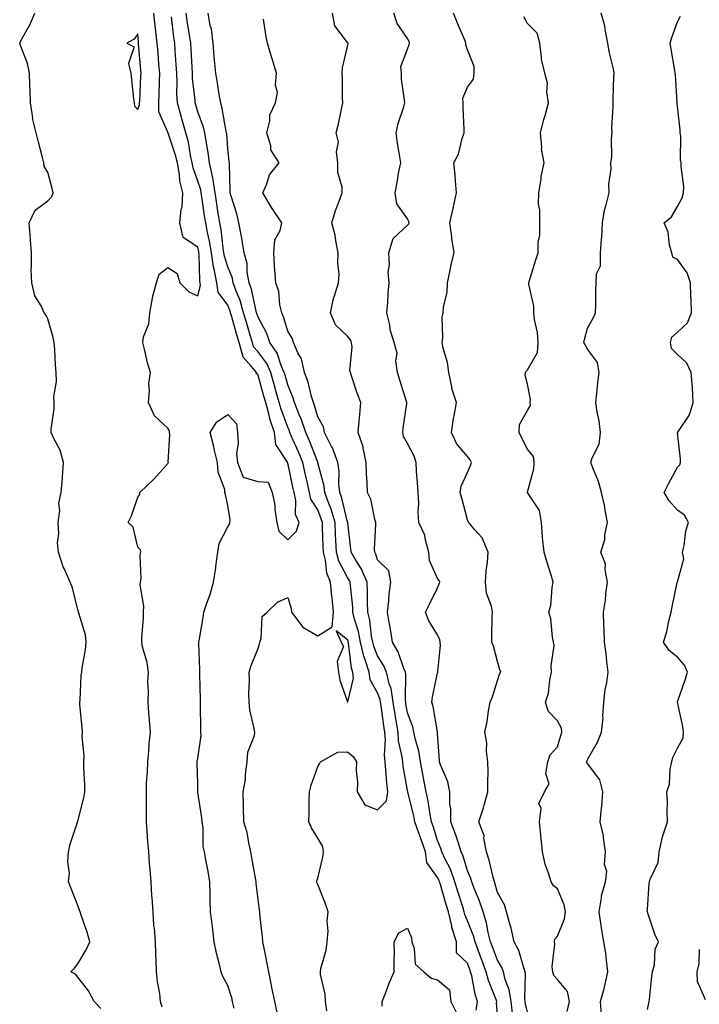
# Model space of a CAD drawing. Units: inches. Extents: x 944723 to 947363, y 7311098 to 7313738.
# Drawn here: x 944969 to 945195, y 7311821 to 7312150 of the extents above; entities that cross this region are included whole.
import ezdxf

# ---------------------------------------------------------------- set-up
doc = ezdxf.new("R2010")
doc.units = ezdxf.units.IN
doc.header["$MEASUREMENT"] = 0
doc.layers.add('Contour_94477311', color=7, linetype='Continuous', true_color=0xae5959)

msp = doc.modelspace()

# ---------------------------------------------------------------- linework, layer by layer
at = {"layer": 'Contour_94477311'}
for points in [[(944995.73, 7311819.6, 3253), (944993.47, 7311821.92, 3253), (944991.6, 7311825.47, 3253), (944988.05, 7311830.04, 3253), (944987.26, 7311831.13, 3253), (944985.75, 7311831.92, 3253), (944986.92, 7311833.05, 3253), (944988.05, 7311834.59, 3253), (944990.8, 7311839.17, 3253), (944992.08, 7311841.92, 3253), (944991.19, 7311845.06, 3253), (944989.17, 7311850.8, 3253), (944988.82, 7311851.92, 3253), (944988.62, 7311852.49, 3253), (944988.05, 7311853.99, 3253), (944985.81, 7311859.68, 3253), (944984.94, 7311861.92, 3253), (944985.25, 7311864.72, 3253), (944984.68, 7311868.55, 3253), (944984.92, 7311871.92, 3253), (944985.43, 7311874.53, 3253), (944987.94, 7311881.82, 3253), (944987.97, 7311881.92, 3253), (944987.98, 7311881.99, 3253), (944988.05, 7311882.2, 3253), (944990.04, 7311889.93, 3253), (944990.33, 7311891.92, 3253), (944990.34, 7311894.22, 3253), (944990.02, 7311899.95, 3253), (944990.04, 7311901.92, 3253), (944990.11, 7311903.98, 3253), (944989.53, 7311910.44, 3253), (944989.59, 7311911.92, 3253), (944989.51, 7311913.38, 3253), (944988.73, 7311921.23, 3253), (944988.69, 7311921.92, 3253), (944988.77, 7311922.64, 3253), (944989.2, 7311930.77, 3253), (944989.33, 7311931.92, 3253), (944989.47, 7311933.33, 3253), (944990.63, 7311939.34, 3253), (944990.83, 7311941.92, 3253), (944990.54, 7311944.41, 3253), (944988.33, 7311951.64, 3253), (944988.28, 7311951.92, 3253), (944988.23, 7311952.1, 3253), (944988.05, 7311952.69, 3253), (944986.22, 7311960.09, 3253), (944985.49, 7311961.92, 3253), (944983.47, 7311966.5, 3253), (944983.18, 7311967.05, 3253), (944981.59, 7311971.92, 3253), (944981.27, 7311975.14, 3253), (944981.74, 7311978.23, 3253), (944981.52, 7311981.92, 3253), (944981.98, 7311985.85, 3253), (944981.69, 7311988.28, 3253), (944982.44, 7311991.92, 3253), (944982.87, 7311996.74, 3253), (944982.91, 7311997.06, 3253), (944983.3, 7312001.92, 3253), (944982.17, 7312006.05, 3253), (944980.03, 7312009.94, 3253), (944979.19, 7312011.92, 3253), (944979.19, 7312013.06, 3253), (944980.12, 7312019.84, 3253), (944980.14, 7312021.92, 3253), (944979.99, 7312023.86, 3253), (944980.97, 7312029, 3253), (944980.84, 7312031.92, 3253), (944980.61, 7312034.48, 3253), (944980.35, 7312039.62, 3253), (944980.16, 7312041.92, 3253), (944979.77, 7312043.64, 3253), (944978.05, 7312049.83, 3253), (944977.35, 7312051.22, 3253), (944976.8, 7312051.92, 3253), (944975.76, 7312054.21, 3253), (944973.69, 7312057.56, 3253), (944972.64, 7312061.92, 3253), (944972.52, 7312066.39, 3253), (944972.63, 7312067.34, 3253), (944972.54, 7312071.92, 3253), (944972.28, 7312076.15, 3253), (944972.09, 7312077.88, 3253), (944971.82, 7312081.92, 3253), (944973.83, 7312086.14, 3253), (944978.05, 7312089.25, 3253), (944979.31, 7312090.66, 3253), (944979.8, 7312091.92, 3253), (944979.48, 7312093.35, 3253), (944978.05, 7312098.85, 3253), (944976.84, 7312100.71, 3253), (944976.72, 7312101.92, 3253), (944976.26, 7312103.71, 3253), (944974.95, 7312108.82, 3253), (944974.15, 7312111.92, 3253), (944972.96, 7312116.83, 3253), (944972.97, 7312117, 3253), (944972.24, 7312121.92, 3253), (944972.14, 7312126.02, 3253), (944972, 7312127.97, 3253), (944971.9, 7312131.92, 3253), (944971.25, 7312135.13, 3253), (944968.87, 7312141.1, 3253), (944968.65, 7312141.92, 3253), (944969.27, 7312143.15, 3253), (944971.99, 7312147.99, 3253), (944973.68, 7312151.92, 3253)], [(945016.17, 7311820.04, 3252), (945015.67, 7311821.92, 3252), (945015.34, 7311824.63, 3252), (945014.64, 7311828.52, 3252), (945014.27, 7311831.92, 3252), (945014.18, 7311835.78, 3252), (945014.03, 7311837.9, 3252), (945013.95, 7311841.92, 3252), (945013.58, 7311846.39, 3252), (945013.44, 7311847.31, 3252), (945013.12, 7311851.92, 3252), (945012.8, 7311856.67, 3252), (945012.77, 7311857.2, 3252), (945012.45, 7311861.92, 3252), (945012.14, 7311866.01, 3252), (945011.99, 7311867.98, 3252), (945011.69, 7311871.92, 3252), (945011.4, 7311875.27, 3252), (945011.21, 7311878.76, 3252), (945010.96, 7311881.92, 3252), (945010.95, 7311884.82, 3252), (945010.95, 7311889.01, 3252), (945010.94, 7311891.92, 3252), (945011, 7311894.87, 3252), (945011.31, 7311898.66, 3252), (945011.36, 7311901.92, 3252), (945011.69, 7311905.56, 3252), (945011.89, 7311908.08, 3252), (945012.25, 7311911.92, 3252), (945011.97, 7311915.83, 3252), (945011.75, 7311918.22, 3252), (945011.47, 7311921.92, 3252), (945011.64, 7311925.51, 3252), (945011.36, 7311928.61, 3252), (945011.58, 7311931.92, 3252), (945011.21, 7311935.08, 3252), (945009.64, 7311940.33, 3252), (945009.38, 7311941.92, 3252), (945009.42, 7311943.28, 3252), (945009.94, 7311950.03, 3252), (945009.97, 7311951.92, 3252), (945010.11, 7311953.98, 3252), (945008.87, 7311961.1, 3252), (945008.96, 7311961.92, 3252), (945009.15, 7311963.02, 3252), (945008.85, 7311971.11, 3252), (945009.1, 7311971.92, 3252), (945008.9, 7311972.76, 3252), (945008.05, 7311973.62, 3252), (945006.51, 7311980.37, 3252), (945004.85, 7311981.92, 3252), (945005.9, 7311984.06, 3252), (945008.05, 7311990.32, 3252), (945008.73, 7311991.24, 3252), (945008.75, 7311991.92, 3252), (945013.53, 7311996.44, 3252), (945018.05, 7312001.62, 3252), (945018.17, 7312001.81, 3252), (945018.23, 7312001.92, 3252), (945018.19, 7312002.06, 3252), (945018.7, 7312011.27, 3252), (945018.6, 7312011.92, 3252), (945018.6, 7312012.47, 3252), (945018.05, 7312013.41, 3252), (945013.62, 7312017.48, 3252), (945011.56, 7312021.92, 3252), (945011.96, 7312025.82, 3252), (945011.7, 7312028.27, 3252), (945012.28, 7312031.92, 3252), (945011.32, 7312035.19, 3252), (945010.27, 7312039.7, 3252), (945009.68, 7312041.92, 3252), (945009.99, 7312043.87, 3252), (945011.72, 7312048.25, 3252), (945012.07, 7312051.92, 3252), (945012.92, 7312056.79, 3252), (945012.92, 7312057.05, 3252), (945014.25, 7312061.92, 3252), (945015.21, 7312064.76, 3252), (945018.05, 7312067.04, 3252), (945021.14, 7312065.01, 3252), (945022.08, 7312061.92, 3252), (945025.03, 7312058.9, 3252), (945028.05, 7312057.52, 3252), (945028.97, 7312061, 3252), (945028.83, 7312061.92, 3252), (945028.7, 7312062.57, 3252), (945028.53, 7312071.44, 3252), (945028.46, 7312071.92, 3252), (945028.4, 7312072.27, 3252), (945028.05, 7312073.77, 3252), (945023.19, 7312077.05, 3252), (945022.09, 7312081.92, 3252), (945022.56, 7312086.43, 3252), (945022.84, 7312087.12, 3252), (945023.09, 7312091.92, 3252), (945022.1, 7312095.97, 3252), (945021.97, 7312098, 3252), (945021.25, 7312101.92, 3252), (945020.66, 7312104.53, 3252), (945018.16, 7312111.81, 3252), (945018.13, 7312111.92, 3252), (945018.11, 7312111.98, 3252), (945018.05, 7312112.19, 3252), (945015.11, 7312118.98, 3252), (945015.06, 7312121.92, 3252), (945015.16, 7312124.81, 3252), (945015.26, 7312129.13, 3252), (945015.36, 7312131.92, 3252), (945015.11, 7312134.86, 3252), (945014.8, 7312138.67, 3252), (945014.52, 7312141.92, 3252), (945014.09, 7312145.88, 3252), (945013.83, 7312147.71, 3252), (945013.42, 7312151.92, 3252)], [(945040.21, 7311819.76, 3251), (945039.64, 7311821.92, 3251), (945039.37, 7311823.23, 3251), (945038.05, 7311827.31, 3251), (945036.43, 7311830.3, 3251), (945035.85, 7311831.92, 3251), (945035.22, 7311834.75, 3251), (945034.27, 7311838.14, 3251), (945033.55, 7311841.92, 3251), (945032.99, 7311846.86, 3251), (945032.96, 7311847.01, 3251), (945032.35, 7311851.92, 3251), (945032.18, 7311856.05, 3251), (945032.19, 7311857.77, 3251), (945032.04, 7311861.92, 3251), (945031.51, 7311865.38, 3251), (945030.75, 7311869.23, 3251), (945030.3, 7311871.92, 3251), (945029.84, 7311873.71, 3251), (945029.88, 7311880.09, 3251), (945029.56, 7311881.92, 3251), (945029.45, 7311883.32, 3251), (945028.11, 7311891.86, 3251), (945028.1, 7311891.92, 3251), (945028.11, 7311891.98, 3251), (945028.05, 7311894.46, 3251), (945027.82, 7311901.69, 3251), (945027.8, 7311901.92, 3251), (945027.84, 7311902.13, 3251), (945028.05, 7311903.14, 3251), (945029.15, 7311910.82, 3251), (945029.1, 7311911.92, 3251), (945029.09, 7311912.97, 3251), (945028.98, 7311920.99, 3251), (945028.98, 7311921.92, 3251), (945028.94, 7311922.81, 3251), (945028.78, 7311931.19, 3251), (945028.75, 7311931.92, 3251), (945028.78, 7311932.65, 3251), (945028.43, 7311941.54, 3251), (945028.45, 7311941.92, 3251), (945028.51, 7311942.38, 3251), (945029.83, 7311950.15, 3251), (945030.05, 7311951.92, 3251), (945031.04, 7311954.91, 3251), (945032.15, 7311957.81, 3251), (945033.31, 7311961.92, 3251), (945034.02, 7311965.95, 3251), (945034.16, 7311968.03, 3251), (945034.73, 7311971.92, 3251), (945035.15, 7311974.83, 3251), (945038.05, 7311980.47, 3251), (945038.68, 7311981.28, 3251), (945038.79, 7311981.92, 3251), (945038.91, 7311982.77, 3251), (945038.05, 7311987.56, 3251), (945037.32, 7311991.19, 3251), (945037.13, 7311991.92, 3251), (945037.05, 7311992.92, 3251), (945034.8, 7311998.66, 3251), (945034.67, 7312001.92, 3251), (945033.56, 7312006.41, 3251), (945033.37, 7312007.24, 3251), (945032.14, 7312011.92, 3251), (945034.44, 7312015.53, 3251), (945038.05, 7312017.92, 3251), (945040.95, 7312014.82, 3251), (945041.29, 7312011.92, 3251), (945041.53, 7312008.44, 3251), (945040.95, 7312004.82, 3251), (945041.26, 7312001.92, 3251), (945043.19, 7311997.06, 3251), (945048.05, 7311995.59, 3251), (945051.51, 7311995.38, 3251), (945052.89, 7311991.92, 3251), (945053.75, 7311987.62, 3251), (945053.79, 7311986.17, 3251), (945054.44, 7311981.92, 3251), (945055.14, 7311979.01, 3251), (945058.05, 7311976.05, 3251), (945060.98, 7311978.99, 3251), (945061.84, 7311981.92, 3251), (945060.69, 7311984.56, 3251), (945060.77, 7311989.2, 3251), (945060.16, 7311991.92, 3251), (945059.77, 7311993.64, 3251), (945058.05, 7312001.84, 3251), (945057.96, 7312001.83, 3251), (945058, 7312001.92, 3251), (945057.98, 7312001.99, 3251), (945054.07, 7312007.94, 3251), (945053.61, 7312011.92, 3251), (945052.25, 7312016.12, 3251), (945051.77, 7312018.2, 3251), (945050.73, 7312021.92, 3251), (945050.14, 7312024.01, 3251), (945048.05, 7312031.34, 3251), (945047.65, 7312031.52, 3251), (945047.6, 7312031.92, 3251), (945045.98, 7312033.99, 3251), (945043.23, 7312037.1, 3251), (945041.86, 7312041.92, 3251), (945041, 7312044.87, 3251), (945039.39, 7312050.58, 3251), (945039.01, 7312051.92, 3251), (945038.79, 7312052.66, 3251), (945038.05, 7312054.44, 3251), (945034.9, 7312058.76, 3251), (945034.4, 7312061.92, 3251), (945033.53, 7312066.44, 3251), (945033.3, 7312067.17, 3251), (945032.62, 7312071.92, 3251), (945031.98, 7312075.84, 3251), (945031.3, 7312078.67, 3251), (945030.7, 7312081.92, 3251), (945030.34, 7312084.21, 3251), (945029.4, 7312090.57, 3251), (945029.19, 7312091.92, 3251), (945029.04, 7312092.91, 3251), (945028.05, 7312095.84, 3251), (945026.46, 7312100.33, 3251), (945026.17, 7312101.92, 3251), (945025.62, 7312104.35, 3251), (945024.93, 7312108.8, 3251), (945024.08, 7312111.92, 3251), (945022.75, 7312116.62, 3251), (945022.5, 7312117.47, 3251), (945021.24, 7312121.92, 3251), (945021.09, 7312124.96, 3251), (945021.17, 7312128.81, 3251), (945021.03, 7312131.92, 3251), (945020.86, 7312134.73, 3251), (945020.53, 7312139.44, 3251), (945020.38, 7312141.92, 3251), (945020.08, 7312143.95, 3251), (945019.24, 7312150.73, 3251)], [(945054.49, 7311818.35, 3250), (945053.74, 7311821.92, 3250), (945052.79, 7311826.66, 3250), (945052.68, 7311827.29, 3250), (945051.79, 7311831.92, 3250), (945050.22, 7311839.76, 3250), (945049.78, 7311841.92, 3250), (945049.6, 7311843.47, 3250), (945048.79, 7311851.18, 3250), (945048.71, 7311851.92, 3250), (945048.64, 7311852.51, 3250), (945048.05, 7311857.07, 3250), (945047.53, 7311861.41, 3250), (945047.49, 7311861.92, 3250), (945047.4, 7311862.57, 3250), (945046.05, 7311869.92, 3250), (945045.79, 7311871.92, 3250), (945045.04, 7311874.92, 3250), (945044.51, 7311878.38, 3250), (945043.38, 7311881.92, 3250), (945043.28, 7311886.69, 3250), (945043.28, 7311887.15, 3250), (945043.18, 7311891.92, 3250), (945043.94, 7311896.03, 3250), (945044, 7311897.86, 3250), (945044.57, 7311901.92, 3250), (945044.73, 7311905.24, 3250), (945046.94, 7311910.81, 3250), (945047.04, 7311911.92, 3250), (945046.9, 7311913.08, 3250), (945045.43, 7311919.3, 3250), (945045.17, 7311921.92, 3250), (945045.12, 7311924.85, 3250), (945045.29, 7311929.16, 3250), (945045.23, 7311931.92, 3250), (945045.84, 7311934.12, 3250), (945048.05, 7311939.57, 3250), (945048.69, 7311941.27, 3250), (945048.8, 7311941.92, 3250), (945049.24, 7311943.11, 3250), (945049.51, 7311950.46, 3250), (945051.18, 7311951.92, 3250), (945054.7, 7311955.27, 3250), (945058.05, 7311956.83, 3250), (945059.25, 7311953.12, 3250), (945059.35, 7311951.92, 3250), (945063.11, 7311946.98, 3250), (945068.05, 7311944.03, 3250), (945072.94, 7311947.03, 3250), (945073.32, 7311951.92, 3250), (945072.84, 7311956.71, 3250), (945072.81, 7311957.16, 3250), (945072.37, 7311961.92, 3250), (945071.11, 7311964.98, 3250), (945070.63, 7311969.34, 3250), (945069.94, 7311971.92, 3250), (945069.87, 7311973.74, 3250), (945069.7, 7311980.27, 3250), (945069.63, 7311981.92, 3250), (945069.26, 7311983.14, 3250), (945068.05, 7311986.07, 3250), (945065.82, 7311989.69, 3250), (945065.33, 7311991.92, 3250), (945064.52, 7311995.44, 3250), (945063.97, 7311997.83, 3250), (945063.07, 7312001.92, 3250), (945061.61, 7312005.48, 3250), (945059.34, 7312010.63, 3250), (945058.79, 7312011.92, 3250), (945058.61, 7312012.48, 3250), (945058.05, 7312013.72, 3250), (945055.82, 7312019.69, 3250), (945055.2, 7312021.92, 3250), (945054.09, 7312025.87, 3250), (945053.65, 7312027.52, 3250), (945052.41, 7312031.92, 3250), (945051.06, 7312034.93, 3250), (945048.05, 7312038.95, 3250), (945046.65, 7312040.52, 3250), (945046.26, 7312041.92, 3250), (945045.52, 7312044.44, 3250), (945044.4, 7312048.27, 3250), (945043.35, 7312051.92, 3250), (945042.15, 7312056.03, 3250), (945040.87, 7312059.1, 3250), (945039.88, 7312061.92, 3250), (945039.6, 7312063.47, 3250), (945038.05, 7312067.24, 3250), (945036.95, 7312070.81, 3250), (945036.78, 7312071.92, 3250), (945036.54, 7312073.44, 3250), (945035.8, 7312079.68, 3250), (945035.38, 7312081.92, 3250), (945034.9, 7312085.08, 3250), (945034.38, 7312088.25, 3250), (945033.81, 7312091.92, 3250), (945033.05, 7312096.92, 3250), (945033.04, 7312096.93, 3250), (945031.99, 7312101.92, 3250), (945031.56, 7312105.43, 3250), (945030.83, 7312109.14, 3250), (945030.44, 7312111.92, 3250), (945029.96, 7312113.84, 3250), (945028.05, 7312118.96, 3250), (945027.41, 7312121.27, 3250), (945027.22, 7312121.92, 3250), (945027.17, 7312122.79, 3250), (945026.33, 7312130.2, 3250), (945026.25, 7312131.92, 3250), (945026.15, 7312133.83, 3250), (945025.86, 7312139.73, 3250), (945025.73, 7312141.92, 3250), (945025.33, 7312144.65, 3250), (945024.66, 7312148.54, 3250), (945024.18, 7312151.92, 3250)], [(945071.12, 7311818.85, 3249), (945070.71, 7311821.92, 3249), (945070.54, 7311824.41, 3249), (945069.03, 7311830.94, 3249), (945068.94, 7311831.92, 3249), (945069.12, 7311833, 3249), (945070.89, 7311839.08, 3249), (945071.27, 7311841.92, 3249), (945071.54, 7311845.41, 3249), (945071.18, 7311848.78, 3249), (945071.54, 7311851.92, 3249), (945070.66, 7311854.53, 3249), (945068.05, 7311861.07, 3249), (945067.79, 7311861.66, 3249), (945067.7, 7311861.92, 3249), (945067.77, 7311862.2, 3249), (945068.05, 7311863.12, 3249), (945069.82, 7311870.15, 3249), (945069.97, 7311871.92, 3249), (945069.79, 7311873.66, 3249), (945068.05, 7311876.45, 3249), (945066.02, 7311879.89, 3249), (945065.05, 7311881.92, 3249), (945065.16, 7311884.81, 3249), (945065.25, 7311889.12, 3249), (945065.34, 7311891.92, 3249), (945065.83, 7311894.13, 3249), (945068.05, 7311900.47, 3249), (945068.66, 7311901.31, 3249), (945068.95, 7311901.92, 3249), (945074.77, 7311905.2, 3249), (945078.05, 7311905.33, 3249), (945079.94, 7311903.81, 3249), (945080.98, 7311901.92, 3249), (945080.91, 7311899.06, 3249), (945081.29, 7311895.16, 3249), (945081.22, 7311891.92, 3249), (945083.78, 7311887.65, 3249), (945088.05, 7311885.98, 3249), (945091.05, 7311888.93, 3249), (945091.48, 7311891.92, 3249), (945091.09, 7311894.96, 3249), (945090.83, 7311899.14, 3249), (945090.52, 7311901.92, 3249), (945090.31, 7311904.18, 3249), (945090.68, 7311909.29, 3249), (945090.5, 7311911.92, 3249), (945090.16, 7311914.03, 3249), (945089.24, 7311920.72, 3249), (945089.06, 7311921.92, 3249), (945088.93, 7311922.79, 3249), (945088.05, 7311925.06, 3249), (945085.51, 7311929.38, 3249), (945085.2, 7311931.92, 3249), (945083.94, 7311936.03, 3249), (945083.43, 7311937.3, 3249), (945082.36, 7311941.92, 3249), (945081.64, 7311945.51, 3249), (945080.35, 7311949.62, 3249), (945079.8, 7311951.92, 3249), (945079.73, 7311953.6, 3249), (945078.97, 7311961, 3249), (945078.93, 7311961.92, 3249), (945078.67, 7311962.54, 3249), (945078.05, 7311963.47, 3249), (945075.1, 7311968.97, 3249), (945074.31, 7311971.92, 3249), (945074.14, 7311975.83, 3249), (945074.02, 7311977.89, 3249), (945073.84, 7311981.92, 3249), (945072.5, 7311986.37, 3249), (945071.73, 7311988.23, 3249), (945070.41, 7311991.92, 3249), (945070.18, 7311994.05, 3249), (945068.13, 7312001.84, 3249), (945068.12, 7312001.92, 3249), (945068.1, 7312001.97, 3249), (945068.05, 7312002.06, 3249), (945065.27, 7312009.14, 3249), (945064.08, 7312011.92, 3249), (945062.58, 7312016.45, 3249), (945061.82, 7312018.15, 3249), (945060.34, 7312021.92, 3249), (945059.8, 7312023.67, 3249), (945058.05, 7312027.84, 3249), (945057.17, 7312031.04, 3249), (945056.92, 7312031.92, 3249), (945056.01, 7312033.96, 3249), (945054.53, 7312038.41, 3249), (945052.14, 7312041.92, 3249), (945051.06, 7312044.93, 3249), (945048.05, 7312050.69, 3249), (945047.77, 7312051.64, 3249), (945047.69, 7312051.92, 3249), (945047.54, 7312052.43, 3249), (945045.92, 7312059.79, 3249), (945045.16, 7312061.92, 3249), (945044.53, 7312065.44, 3249), (945044.49, 7312068.36, 3249), (945043.55, 7312071.92, 3249), (945042.76, 7312076.63, 3249), (945042.59, 7312077.37, 3249), (945041.76, 7312081.92, 3249), (945041.05, 7312084.92, 3249), (945039.17, 7312090.8, 3249), (945038.87, 7312091.92, 3249), (945038.89, 7312092.76, 3249), (945038.59, 7312101.39, 3249), (945038.6, 7312101.92, 3249), (945038.57, 7312102.44, 3249), (945038.05, 7312106.71, 3249), (945037.71, 7312111.58, 3249), (945037.67, 7312111.92, 3249), (945037.54, 7312112.43, 3249), (945036.24, 7312120.11, 3249), (945035.7, 7312121.92, 3249), (945035.23, 7312124.75, 3249), (945034.63, 7312128.51, 3249), (945034.05, 7312131.92, 3249), (945033.67, 7312136.3, 3249), (945033.57, 7312137.44, 3249), (945033.19, 7312141.92, 3249), (945032.66, 7312146.53, 3249), (945032.23, 7312147.74, 3249), (945031.49, 7312151.92, 3249)], [(945120.91, 7311819.05, 3248), (945121.35, 7311821.92, 3248), (945120.55, 7311824.42, 3248), (945119.44, 7311830.53, 3248), (945119.08, 7311831.92, 3248), (945118.8, 7311832.67, 3248), (945118.05, 7311834.72, 3248), (945114.32, 7311838.18, 3248), (945114.31, 7311841.92, 3248), (945112.81, 7311846.68, 3248), (945112.76, 7311847.21, 3248), (945111.7, 7311851.92, 3248), (945110.84, 7311854.72, 3248), (945108.99, 7311860.98, 3248), (945108.7, 7311861.92, 3248), (945108.53, 7311862.4, 3248), (945108.05, 7311863.33, 3248), (945104.52, 7311868.4, 3248), (945103.99, 7311871.92, 3248), (945102.5, 7311876.37, 3248), (945101.85, 7311878.12, 3248), (945100.5, 7311881.92, 3248), (945100.12, 7311883.99, 3248), (945098.17, 7311891.81, 3248), (945098.14, 7311891.92, 3248), (945098.13, 7311891.99, 3248), (945098.05, 7311892.43, 3248), (945096.6, 7311900.48, 3248), (945096.45, 7311901.92, 3248), (945096.28, 7311903.69, 3248), (945095.06, 7311908.93, 3248), (945094.86, 7311911.92, 3248), (945094.24, 7311915.72, 3248), (945093.88, 7311917.76, 3248), (945093.25, 7311921.92, 3248), (945092.55, 7311926.42, 3248), (945091.93, 7311928.04, 3248), (945091.03, 7311931.92, 3248), (945090.14, 7311934.01, 3248), (945088.05, 7311937.39, 3248), (945086.75, 7311940.62, 3248), (945086.45, 7311941.92, 3248), (945086.05, 7311943.92, 3248), (945085.41, 7311949.28, 3248), (945084.78, 7311951.92, 3248), (945084.64, 7311955.33, 3248), (945084.7, 7311958.57, 3248), (945084.54, 7311961.92, 3248), (945082.61, 7311966.48, 3248), (945080.85, 7311969.12, 3248), (945079.18, 7311971.92, 3248), (945079.14, 7311973.01, 3248), (945078.07, 7311981.9, 3248), (945078.07, 7311981.93, 3248), (945078.05, 7311981.96, 3248), (945076.13, 7311989.99, 3248), (945075.43, 7311991.92, 3248), (945075.11, 7311994.86, 3248), (945075.17, 7311999.04, 3248), (945074.76, 7312001.92, 3248), (945072.95, 7312006.83, 3248), (945072.69, 7312007.28, 3248), (945070.34, 7312011.92, 3248), (945069.96, 7312013.84, 3248), (945068.05, 7312017.18, 3248), (945067.03, 7312020.9, 3248), (945066.63, 7312021.92, 3248), (945066.01, 7312023.96, 3248), (945064.83, 7312028.7, 3248), (945063.65, 7312031.92, 3248), (945062.63, 7312036.5, 3248), (945061.43, 7312038.54, 3248), (945060.04, 7312041.92, 3248), (945059.54, 7312043.42, 3248), (945058.05, 7312045.8, 3248), (945056.68, 7312050.55, 3248), (945056.06, 7312051.92, 3248), (945055.44, 7312054.52, 3248), (945055.1, 7312058.97, 3248), (945054.06, 7312061.92, 3248), (945053.78, 7312066.19, 3248), (945053.66, 7312067.53, 3248), (945053.39, 7312071.92, 3248), (945053.78, 7312076.19, 3248), (945055.5, 7312079.37, 3248), (945056.06, 7312081.92, 3248), (945052.83, 7312086.7, 3248), (945052.21, 7312087.76, 3248), (945049.72, 7312091.92, 3248), (945051.11, 7312094.98, 3248), (945052.03, 7312097.94, 3248), (945055.16, 7312101.92, 3248), (945052.4, 7312106.27, 3248), (945052.38, 7312107.6, 3248), (945051.14, 7312111.92, 3248), (945052.09, 7312115.96, 3248), (945052.04, 7312117.92, 3248), (945053.98, 7312121.92, 3248), (945054.6, 7312125.37, 3248), (945053.97, 7312127.83, 3248), (945054.3, 7312131.92, 3248), (945052.84, 7312136.71, 3248), (945052.67, 7312137.3, 3248), (945051.29, 7312141.92, 3248), (945050.76, 7312144.62, 3248), (945050.02, 7312149.95, 3248)], [(945128.05, 7311817.5, 3247), (945127.74, 7311821.61, 3247), (945127.79, 7311821.92, 3247), (945127.66, 7311822.31, 3247), (945125.06, 7311828.93, 3247), (945124.28, 7311831.92, 3247), (945122.59, 7311836.46, 3247), (945122.06, 7311837.91, 3247), (945120.59, 7311841.92, 3247), (945120.07, 7311843.94, 3247), (945118.05, 7311848.92, 3247), (945117.14, 7311851.01, 3247), (945116.95, 7311851.92, 3247), (945116.45, 7311853.52, 3247), (945114.83, 7311858.69, 3247), (945113.85, 7311861.92, 3247), (945112.31, 7311866.18, 3247), (945110.7, 7311869.27, 3247), (945109.5, 7311871.92, 3247), (945109.12, 7311872.99, 3247), (945108.05, 7311875.74, 3247), (945106.58, 7311880.45, 3247), (945106.05, 7311881.92, 3247), (945105.59, 7311884.38, 3247), (945104.95, 7311888.82, 3247), (945104.3, 7311891.92, 3247), (945103.39, 7311896.57, 3247), (945103.27, 7311897.14, 3247), (945102.38, 7311901.92, 3247), (945101.81, 7311905.68, 3247), (945100.68, 7311909.29, 3247), (945100.15, 7311911.92, 3247), (945099.75, 7311913.61, 3247), (945098.05, 7311918.32, 3247), (945097.5, 7311921.37, 3247), (945097.42, 7311921.92, 3247), (945097.31, 7311922.66, 3247), (945097.47, 7311931.34, 3247), (945097.34, 7311931.92, 3247), (945096.8, 7311933.17, 3247), (945094.85, 7311938.72, 3247), (945093.05, 7311941.92, 3247), (945092.4, 7311946.27, 3247), (945092, 7311947.97, 3247), (945091.3, 7311951.92, 3247), (945091.79, 7311955.67, 3247), (945091.88, 7311958.09, 3247), (945092.5, 7311961.92, 3247), (945091.83, 7311965.69, 3247), (945088.05, 7311969.43, 3247), (945087.43, 7311971.3, 3247), (945087.07, 7311971.92, 3247), (945087.03, 7311972.94, 3247), (945087.44, 7311981.31, 3247), (945087.42, 7311981.92, 3247), (945087.11, 7311982.86, 3247), (945085.79, 7311989.66, 3247), (945084.7, 7311991.92, 3247), (945084.6, 7311995.36, 3247), (945084.37, 7311998.24, 3247), (945084.28, 7312001.92, 3247), (945083.27, 7312006.69, 3247), (945083.28, 7312007.15, 3247), (945081.51, 7312011.92, 3247), (945081.84, 7312015.7, 3247), (945082.09, 7312017.88, 3247), (945082.42, 7312021.92, 3247), (945081.18, 7312025.06, 3247), (945079.46, 7312030.51, 3247), (945078.96, 7312031.92, 3247), (945078.81, 7312032.68, 3247), (945079.55, 7312040.42, 3247), (945079.37, 7312041.92, 3247), (945079.04, 7312042.91, 3247), (945078.05, 7312044.1, 3247), (945074.05, 7312047.91, 3247), (945072.29, 7312051.92, 3247), (945073.29, 7312056.68, 3247), (945073.68, 7312057.56, 3247), (945075.05, 7312061.92, 3247), (945075.24, 7312064.73, 3247), (945074.74, 7312068.61, 3247), (945074.9, 7312071.92, 3247), (945074.07, 7312075.91, 3247), (945073.9, 7312077.76, 3247), (945072.72, 7312081.92, 3247), (945073.99, 7312085.98, 3247), (945075.27, 7312089.14, 3247), (945076.27, 7312091.92, 3247), (945076.2, 7312093.77, 3247), (945074.83, 7312098.69, 3247), (945074.76, 7312101.92, 3247), (945074.34, 7312105.63, 3247), (945074.95, 7312108.82, 3247), (945074.23, 7312111.92, 3247), (945075.04, 7312114.93, 3247), (945075.95, 7312119.83, 3247), (945076.45, 7312121.92, 3247), (945076.37, 7312123.6, 3247), (945076.37, 7312130.24, 3247), (945076.27, 7312131.92, 3247), (945076.3, 7312133.67, 3247), (945078.05, 7312140.79, 3247), (945078.2, 7312141.77, 3247), (945078.18, 7312141.92, 3247), (945078.15, 7312142.02, 3247), (945078.05, 7312142.16, 3247), (945073.81, 7312147.69, 3247), (945073.02, 7312151.92, 3247)], [(945133.21, 7311817.08, 3246), (945132.55, 7311821.92, 3246), (945131.99, 7311825.85, 3246), (945130.63, 7311829.34, 3246), (945130.05, 7311831.92, 3246), (945129.5, 7311833.37, 3246), (945128.05, 7311835.72, 3246), (945126.35, 7311840.22, 3246), (945125.73, 7311841.92, 3246), (945124.92, 7311845.05, 3246), (945124.39, 7311848.26, 3246), (945123.21, 7311851.92, 3246), (945121.93, 7311855.8, 3246), (945120.28, 7311859.69, 3246), (945119.44, 7311861.92, 3246), (945119.12, 7311862.99, 3246), (945118.05, 7311865.55, 3246), (945116.61, 7311870.49, 3246), (945115.96, 7311871.92, 3246), (945114.88, 7311875.1, 3246), (945113.99, 7311877.86, 3246), (945112.49, 7311881.92, 3246), (945112.46, 7311886.33, 3246), (945112.16, 7311887.81, 3246), (945112.11, 7311891.92, 3246), (945111.44, 7311895.3, 3246), (945109.01, 7311900.96, 3246), (945108.72, 7311901.92, 3246), (945108.64, 7311902.51, 3246), (945108.05, 7311911.45, 3246), (945108.04, 7311911.91, 3246), (945108.03, 7311911.92, 3246), (945108.03, 7311911.94, 3246), (945106.59, 7311920.46, 3246), (945106.17, 7311921.92, 3246), (945106.35, 7311923.61, 3246), (945108.05, 7311931.7, 3246), (945108.12, 7311931.85, 3246), (945108.15, 7311931.92, 3246), (945108.14, 7311932, 3246), (945109.03, 7311940.94, 3246), (945108.91, 7311941.92, 3246), (945108.78, 7311942.65, 3246), (945108.05, 7311944.36, 3246), (945105.13, 7311949, 3246), (945104.05, 7311951.92, 3246), (945105.37, 7311954.6, 3246), (945108.05, 7311960.1, 3246), (945108.61, 7311961.36, 3246), (945108.75, 7311961.92, 3246), (945108.6, 7311962.47, 3246), (945108.05, 7311963.21, 3246), (945105.36, 7311969.24, 3246), (945105.19, 7311971.92, 3246), (945104, 7311975.97, 3246), (945103.75, 7311977.62, 3246), (945101.85, 7311981.92, 3246), (945101.58, 7311985.45, 3246), (945101.8, 7311988.17, 3246), (945101.59, 7311991.92, 3246), (945101.4, 7311995.27, 3246), (945101.04, 7311998.93, 3246), (945100.86, 7312001.92, 3246), (945100.2, 7312004.07, 3246), (945098.05, 7312008.28, 3246), (945096.72, 7312010.59, 3246), (945096.43, 7312011.92, 3246), (945096.56, 7312013.42, 3246), (945097.75, 7312021.62, 3246), (945097.78, 7312021.92, 3246), (945097.66, 7312022.32, 3246), (945095.49, 7312029.36, 3246), (945094.72, 7312031.92, 3246), (945094.17, 7312035.79, 3246), (945094.52, 7312038.4, 3246), (945093.55, 7312041.92, 3246), (945092.28, 7312046.15, 3246), (945092.08, 7312047.89, 3246), (945091.17, 7312051.92, 3246), (945091.5, 7312055.37, 3246), (945091.57, 7312058.4, 3246), (945091.95, 7312061.92, 3246), (945091.56, 7312065.43, 3246), (945092.05, 7312067.92, 3246), (945091.8, 7312071.92, 3246), (945093.29, 7312076.68, 3246), (945098.05, 7312081.13, 3246), (945098.44, 7312081.53, 3246), (945098.56, 7312081.92, 3246), (945098.5, 7312082.37, 3246), (945098.05, 7312083.3, 3246), (945094.44, 7312088.31, 3246), (945093.87, 7312091.92, 3246), (945094.59, 7312095.38, 3246), (945095.18, 7312099.05, 3246), (945095.74, 7312101.92, 3246), (945095.35, 7312104.62, 3246), (945094.65, 7312108.52, 3246), (945094.21, 7312111.92, 3246), (945094.88, 7312115.09, 3246), (945096.77, 7312120.64, 3246), (945097.1, 7312121.92, 3246), (945097.06, 7312122.91, 3246), (945096.04, 7312129.91, 3246), (945095.98, 7312131.92, 3246), (945095.84, 7312134.13, 3246), (945098.05, 7312139.94, 3246), (945098.56, 7312141.41, 3246), (945098.72, 7312141.92, 3246), (945098.53, 7312142.4, 3246), (945098.05, 7312143.46, 3246), (945094.6, 7312148.48, 3246), (945093.41, 7312151.92, 3246)], [(945138.05, 7311818.37, 3245), (945137.35, 7311821.21, 3245), (945137.25, 7311821.92, 3245), (945137.11, 7311822.86, 3245), (945137.42, 7311831.29, 3245), (945137.28, 7311831.92, 3245), (945136.8, 7311833.17, 3245), (945135.16, 7311839.03, 3245), (945133.61, 7311841.92, 3245), (945132.59, 7311846.46, 3245), (945132.17, 7311847.8, 3245), (945131.1, 7311851.92, 3245), (945130.4, 7311854.28, 3245), (945128.05, 7311858.38, 3245), (945127.28, 7311861.15, 3245), (945126.99, 7311861.92, 3245), (945126.55, 7311863.42, 3245), (945125.3, 7311869.17, 3245), (945124.33, 7311871.92, 3245), (945123.47, 7311876.5, 3245), (945123.56, 7311877.43, 3245), (945121.84, 7311881.92, 3245), (945123.4, 7311886.57, 3245), (945123.59, 7311887.46, 3245), (945124.83, 7311891.92, 3245), (945124.78, 7311895.19, 3245), (945124.92, 7311898.79, 3245), (945124.87, 7311901.92, 3245), (945124.42, 7311905.55, 3245), (945124.49, 7311908.35, 3245), (945123.87, 7311911.92, 3245), (945124.6, 7311915.37, 3245), (945125.09, 7311918.97, 3245), (945125.65, 7311921.92, 3245), (945126.33, 7311923.63, 3245), (945128.05, 7311929.09, 3245), (945128.73, 7311931.24, 3245), (945129.11, 7311931.92, 3245), (945128.79, 7311932.66, 3245), (945128.05, 7311935.45, 3245), (945126.69, 7311940.57, 3245), (945126.13, 7311941.92, 3245), (945126.16, 7311943.81, 3245), (945126.31, 7311950.19, 3245), (945126.35, 7311951.92, 3245), (945126.04, 7311953.93, 3245), (945124.38, 7311958.25, 3245), (945124.06, 7311961.92, 3245), (945124.3, 7311965.67, 3245), (945124.73, 7311968.6, 3245), (945124.98, 7311971.92, 3245), (945122.88, 7311976.76, 3245), (945120.39, 7311979.58, 3245), (945118.44, 7311981.92, 3245), (945118.28, 7311982.15, 3245), (945118.05, 7311982.76, 3245), (945116.13, 7311989.99, 3245), (945115.55, 7311991.92, 3245), (945115.93, 7311994.04, 3245), (945118.05, 7311998.53, 3245), (945119.07, 7312000.91, 3245), (945119.39, 7312001.92, 3245), (945118.92, 7312002.79, 3245), (945118.05, 7312003.87, 3245), (945114.41, 7312008.28, 3245), (945112.72, 7312011.92, 3245), (945113.34, 7312016.63, 3245), (945113.56, 7312017.43, 3245), (945114.34, 7312021.92, 3245), (945112.77, 7312026.64, 3245), (945112.76, 7312027.21, 3245), (945111.81, 7312031.92, 3245), (945111.36, 7312035.24, 3245), (945109.88, 7312040.09, 3245), (945109.54, 7312041.92, 3245), (945109.79, 7312043.66, 3245), (945109.56, 7312050.41, 3245), (945109.9, 7312051.92, 3245), (945109.98, 7312053.85, 3245), (945111.28, 7312058.68, 3245), (945111.38, 7312061.92, 3245), (945112.25, 7312066.12, 3245), (945112.43, 7312067.54, 3245), (945113.54, 7312071.92, 3245), (945112.8, 7312076.67, 3245), (945112.78, 7312077.2, 3245), (945112.17, 7312081.92, 3245), (945113.23, 7312086.75, 3245), (945113.33, 7312087.2, 3245), (945114.41, 7312091.92, 3245), (945113.99, 7312095.98, 3245), (945113.96, 7312097.83, 3245), (945113.44, 7312101.92, 3245), (945115.08, 7312104.89, 3245), (945116.24, 7312110.11, 3245), (945116.9, 7312111.92, 3245), (945116.93, 7312113.04, 3245), (945116.58, 7312120.44, 3245), (945116.61, 7312121.92, 3245), (945116.47, 7312123.5, 3245), (945118.05, 7312127.16, 3245), (945120.08, 7312129.89, 3245), (945120.27, 7312131.92, 3245), (945120.24, 7312134.1, 3245), (945118.05, 7312139.7, 3245), (945117.46, 7312141.33, 3245), (945117.49, 7312141.92, 3245), (945117.09, 7312142.88, 3245), (945114.69, 7312148.56, 3245), (945113.33, 7312151.92, 3245)], [(945151.31, 7311818.66, 3244), (945152.02, 7311821.92, 3244), (945151.45, 7311825.32, 3244), (945148.05, 7311829.35, 3244), (945146.82, 7311830.69, 3244), (945146.49, 7311831.92, 3244), (945146.3, 7311833.67, 3244), (945147.22, 7311841.09, 3244), (945147.06, 7311841.92, 3244), (945147.19, 7311842.78, 3244), (945148.05, 7311843.79, 3244), (945150.44, 7311849.53, 3244), (945150.76, 7311851.92, 3244), (945150.32, 7311854.19, 3244), (945148.05, 7311859.55, 3244), (945146.71, 7311860.58, 3244), (945145.96, 7311861.92, 3244), (945145.1, 7311864.86, 3244), (945143.97, 7311867.84, 3244), (945143.06, 7311871.92, 3244), (945142.64, 7311876.51, 3244), (945142.49, 7311877.47, 3244), (945142.04, 7311881.92, 3244), (945142.57, 7311886.44, 3244), (945141.87, 7311888.1, 3244), (945143.67, 7311891.92, 3244), (945145.29, 7311894.68, 3244), (945144.18, 7311898.05, 3244), (945144.79, 7311901.92, 3244), (945145.64, 7311904.33, 3244), (945148.05, 7311907.02, 3244), (945149.17, 7311910.8, 3244), (945149.46, 7311911.92, 3244), (945149.35, 7311913.21, 3244), (945148.05, 7311915.63, 3244), (945144.96, 7311918.84, 3244), (945144.06, 7311921.92, 3244), (945145.05, 7311924.92, 3244), (945145.5, 7311929.38, 3244), (945146.1, 7311931.92, 3244), (945145.91, 7311934.05, 3244), (945146.94, 7311940.81, 3244), (945146.77, 7311941.92, 3244), (945146.42, 7311943.55, 3244), (945145.81, 7311949.68, 3244), (945145.17, 7311951.92, 3244), (945145.8, 7311954.17, 3244), (945146.3, 7311960.17, 3244), (945146.66, 7311961.92, 3244), (945146.04, 7311963.93, 3244), (945144.65, 7311968.52, 3244), (945143.57, 7311971.92, 3244), (945143.1, 7311976.87, 3244), (945143.08, 7311976.94, 3244), (945142.77, 7311981.92, 3244), (945142.01, 7311985.88, 3244), (945138.05, 7311991.91, 3244), (945138.04, 7311991.92, 3244), (945138.04, 7311991.93, 3244), (945138.05, 7311991.96, 3244), (945140.17, 7311999.8, 3244), (945140.31, 7312001.92, 3244), (945140.07, 7312003.94, 3244), (945138.05, 7312006.3, 3244), (945136.13, 7312010, 3244), (945135.24, 7312011.92, 3244), (945135.42, 7312014.54, 3244), (945138.05, 7312019.23, 3244), (945139.05, 7312020.92, 3244), (945138.98, 7312021.92, 3244), (945139.01, 7312022.88, 3244), (945138.05, 7312028.04, 3244), (945137.25, 7312031.11, 3244), (945137.34, 7312031.92, 3244), (945137.57, 7312032.4, 3244), (945138.05, 7312032.8, 3244), (945141.36, 7312038.61, 3244), (945141.59, 7312041.92, 3244), (945141.4, 7312045.26, 3244), (945140.38, 7312049.59, 3244), (945140.19, 7312051.92, 3244), (945140.18, 7312054.04, 3244), (945138.54, 7312061.43, 3244), (945138.53, 7312061.92, 3244), (945138.75, 7312062.62, 3244), (945140.76, 7312069.21, 3244), (945141.65, 7312071.92, 3244), (945141.62, 7312075.5, 3244), (945142.17, 7312077.8, 3244), (945142.15, 7312081.92, 3244), (945142.22, 7312086.09, 3244), (945141.75, 7312088.22, 3244), (945141.85, 7312091.92, 3244), (945142.59, 7312096.47, 3244), (945142.64, 7312097.34, 3244), (945143.63, 7312101.92, 3244), (945142.76, 7312106.63, 3244), (945142.85, 7312107.12, 3244), (945142.4, 7312111.92, 3244), (945143.55, 7312116.42, 3244), (945143.93, 7312117.8, 3244), (945145.03, 7312121.92, 3244), (945144.47, 7312125.5, 3244), (945144.71, 7312128.58, 3244), (945143.78, 7312131.92, 3244), (945142.71, 7312136.58, 3244), (945142.76, 7312137.21, 3244), (945142.12, 7312141.92, 3244), (945141.31, 7312145.18, 3244), (945138.05, 7312148.49, 3244), (945136.79, 7312150.66, 3244)], [(945162.7, 7311817.27, 3243), (945162.42, 7311821.92, 3243), (945163.66, 7311826.31, 3243), (945163.91, 7311827.77, 3243), (945164.89, 7311831.92, 3243), (945164.37, 7311835.61, 3243), (945164.19, 7311838.06, 3243), (945163.54, 7311841.92, 3243), (945162.74, 7311846.61, 3243), (945162.67, 7311847.3, 3243), (945161.98, 7311851.92, 3243), (945162.75, 7311856.62, 3243), (945162.7, 7311857.27, 3243), (945164.08, 7311861.92, 3243), (945164.57, 7311865.4, 3243), (945163.79, 7311867.66, 3243), (945164.04, 7311871.92, 3243), (945163.36, 7311876.6, 3243), (945163.43, 7311877.3, 3243), (945162.29, 7311881.92, 3243), (945162.75, 7311886.62, 3243), (945162.84, 7311887.13, 3243), (945163.23, 7311891.92, 3243), (945162.14, 7311896.01, 3243), (945158.05, 7311901.45, 3243), (945157.88, 7311901.76, 3243), (945157.84, 7311901.92, 3243), (945157.89, 7311902.08, 3243), (945158.05, 7311902.76, 3243), (945161.44, 7311908.54, 3243), (945162.75, 7311911.92, 3243), (945163.28, 7311916.68, 3243), (945163.23, 7311917.09, 3243), (945163.55, 7311921.92, 3243), (945163.94, 7311926.03, 3243), (945164.49, 7311928.36, 3243), (945164.92, 7311931.92, 3243), (945164.51, 7311935.47, 3243), (945164.26, 7311938.14, 3243), (945163.79, 7311941.92, 3243), (945163.63, 7311946.34, 3243), (945163.56, 7311947.43, 3243), (945163.41, 7311951.92, 3243), (945164.07, 7311955.9, 3243), (945164.19, 7311958.07, 3243), (945164.73, 7311961.92, 3243), (945163.93, 7311966.05, 3243), (945164.07, 7311967.94, 3243), (945162.5, 7311971.92, 3243), (945163.84, 7311976.12, 3243), (945163.9, 7311977.77, 3243), (945164.75, 7311981.92, 3243), (945163.94, 7311986.03, 3243), (945163.79, 7311987.66, 3243), (945162.71, 7311991.92, 3243), (945161.69, 7311995.56, 3243), (945159.81, 7312000.17, 3243), (945159.2, 7312001.92, 3243), (945159.59, 7312003.46, 3243), (945161.95, 7312008.02, 3243), (945162.42, 7312011.92, 3243), (945161.94, 7312015.8, 3243), (945161.3, 7312018.67, 3243), (945160.81, 7312021.92, 3243), (945161.22, 7312025.09, 3243), (945161.51, 7312028.46, 3243), (945162, 7312031.92, 3243), (945161.42, 7312035.29, 3243), (945158.05, 7312039.76, 3243), (945157.26, 7312041.13, 3243), (945156.84, 7312041.92, 3243), (945157.05, 7312042.92, 3243), (945158.05, 7312046.79, 3243), (945159.93, 7312050.04, 3243), (945160.69, 7312051.92, 3243), (945160.83, 7312054.7, 3243), (945160.8, 7312059.17, 3243), (945160.96, 7312061.92, 3243), (945161.06, 7312064.93, 3243), (945162.37, 7312067.61, 3243), (945162.42, 7312071.92, 3243), (945162.71, 7312076.58, 3243), (945162.8, 7312077.17, 3243), (945163.05, 7312081.92, 3243), (945163.78, 7312086.19, 3243), (945164.46, 7312088.32, 3243), (945165.25, 7312091.92, 3243), (945165.18, 7312094.79, 3243), (945165.95, 7312099.82, 3243), (945165.88, 7312101.92, 3243), (945166.15, 7312103.82, 3243), (945166.04, 7312109.91, 3243), (945166.25, 7312111.92, 3243), (945166.24, 7312113.73, 3243), (945166.66, 7312120.53, 3243), (945166.65, 7312121.92, 3243), (945166.68, 7312123.29, 3243), (945166.89, 7312130.76, 3243), (945166.92, 7312131.92, 3243), (945166.69, 7312133.27, 3243), (945165.26, 7312139.13, 3243), (945164.89, 7312141.92, 3243), (945164.03, 7312145.94, 3243), (945163.85, 7312147.73, 3243), (945162.67, 7312151.92, 3243)], [(945178.05, 7311819.3, 3242), (945178.52, 7311821.45, 3242), (945178.61, 7311821.92, 3242), (945178.71, 7311822.58, 3242), (945179.51, 7311830.45, 3242), (945179.78, 7311831.92, 3242), (945180.37, 7311834.24, 3242), (945180.59, 7311839.38, 3242), (945181.76, 7311841.92, 3242), (945180.54, 7311844.41, 3242), (945178.05, 7311851.77, 3242), (945178.02, 7311851.89, 3242), (945178.01, 7311851.92, 3242), (945178.02, 7311851.95, 3242), (945178.05, 7311852.7, 3242), (945178.61, 7311861.36, 3242), (945178.72, 7311861.92, 3242), (945178.92, 7311862.79, 3242), (945181.63, 7311868.34, 3242), (945182.02, 7311871.92, 3242), (945183.06, 7311876.91, 3242), (945183.08, 7311876.94, 3242), (945184.79, 7311881.92, 3242), (945184.63, 7311885.34, 3242), (945184.75, 7311888.62, 3242), (945184.58, 7311891.92, 3242), (945185.47, 7311894.49, 3242), (945185.62, 7311899.49, 3242), (945186.15, 7311901.92, 3242), (945186.53, 7311903.44, 3242), (945188.05, 7311906.5, 3242), (945189.97, 7311909.99, 3242), (945190.1, 7311911.92, 3242), (945189.88, 7311913.75, 3242), (945188.08, 7311921.89, 3242), (945188.07, 7311921.92, 3242), (945188.08, 7311921.95, 3242), (945190.63, 7311929.34, 3242), (945191.43, 7311931.92, 3242), (945190.38, 7311934.25, 3242), (945188.05, 7311936.95, 3242), (945185.27, 7311939.13, 3242), (945183.38, 7311941.92, 3242), (945184.58, 7311945.39, 3242), (945185.22, 7311949.09, 3242), (945185.97, 7311951.92, 3242), (945186.26, 7311953.71, 3242), (945188.02, 7311961.89, 3242), (945188.02, 7311961.92, 3242), (945188.02, 7311961.95, 3242), (945188.05, 7311962.04, 3242), (945190.25, 7311969.73, 3242), (945189.78, 7311971.92, 3242), (945190.3, 7311974.16, 3242), (945190.89, 7311979.07, 3242), (945191.75, 7311981.92, 3242), (945190.46, 7311984.33, 3242), (945188.05, 7311985.98, 3242), (945185.26, 7311989.13, 3242), (945183.6, 7311991.92, 3242), (945185.14, 7311994.83, 3242), (945188.05, 7312000.34, 3242), (945188.87, 7312001.1, 3242), (945189.11, 7312001.92, 3242), (945189.13, 7312003, 3242), (945188.09, 7312011.88, 3242), (945188.09, 7312011.92, 3242), (945188.15, 7312012.02, 3242), (945192.12, 7312017.84, 3242), (945193.34, 7312021.92, 3242), (945193.08, 7312026.9, 3242), (945193.08, 7312026.95, 3242), (945192.69, 7312031.92, 3242), (945191.22, 7312035.09, 3242), (945188.05, 7312037.98, 3242), (945186.14, 7312040.01, 3242), (945185.81, 7312041.92, 3242), (945186.21, 7312043.76, 3242), (945188.05, 7312045.36, 3242), (945191.45, 7312048.52, 3242), (945192.72, 7312051.92, 3242), (945192.6, 7312056.47, 3242), (945192.59, 7312057.38, 3242), (945192.47, 7312061.92, 3242), (945191.31, 7312065.19, 3242), (945188.05, 7312069.65, 3242), (945186.55, 7312070.42, 3242), (945186.18, 7312071.92, 3242), (945185.46, 7312074.5, 3242), (945184.96, 7312078.84, 3242), (945183.63, 7312081.92, 3242), (945186.08, 7312083.89, 3242), (945188.05, 7312087.35, 3242), (945189.7, 7312090.26, 3242), (945190.12, 7312091.92, 3242), (945190.18, 7312094.05, 3242), (945189.31, 7312100.67, 3242), (945189.36, 7312101.92, 3242), (945189.09, 7312102.96, 3242), (945189.17, 7312110.8, 3242), (945188.99, 7312111.92, 3242), (945188.93, 7312112.8, 3242), (945188.05, 7312120.84, 3242), (945187.93, 7312121.8, 3242), (945187.94, 7312121.92, 3242), (945187.93, 7312122.04, 3242), (945187.4, 7312131.27, 3242), (945187.35, 7312131.92, 3242), (945187.21, 7312132.76, 3242), (945186.02, 7312139.88, 3242), (945185.68, 7312141.92, 3242), (945186.17, 7312143.8, 3242), (945188.05, 7312149.06, 3242), (945189.05, 7312150.93, 3242)], [(945089.58, 7311820.38, 3248), (945089.57, 7311821.92, 3248), (945090.58, 7311824.45, 3248), (945091.93, 7311828.05, 3248), (945093.59, 7311831.92, 3248), (945093.53, 7311836.44, 3248), (945093.66, 7311837.53, 3248), (945093.59, 7311841.92, 3248), (945095.12, 7311844.85, 3248), (945098.05, 7311846.5, 3248), (945099.34, 7311843.21, 3248), (945099.44, 7311841.92, 3248), (945100.27, 7311839.7, 3248), (945100.59, 7311834.45, 3248), (945103.44, 7311831.92, 3248), (945105.9, 7311829.78, 3248), (945108.05, 7311829.25, 3248), (945111.99, 7311825.86, 3248), (945112.51, 7311821.92, 3248), (945114.32, 7311818.19, 3248)], [(945197.45, 7311822.52, 3241), (945194.78, 7311828.65, 3241), (945194.63, 7311831.92, 3241), (945195.29, 7311834.68, 3241), (945195.46, 7311839.33, 3241)]]:
    msp.add_polyline3d(points, dxfattribs=at)
for points in [[(945008.05, 7312119.72, 3253), (945008.66, 7312121.31, 3253), (945008.65, 7312121.92, 3253), (945008.67, 7312122.54, 3253), (945009.09, 7312130.88, 3253), (945009.12, 7312131.92, 3253), (945009.05, 7312132.91, 3253), (945008.27, 7312141.7, 3253), (945008.26, 7312141.92, 3253), (945008.24, 7312142.11, 3253), (945008.05, 7312145, 3253), (945006.79, 7312143.18, 3253), (945004.4, 7312141.92, 3253), (945006.86, 7312140.72, 3253), (945004.92, 7312135.05, 3253), (945005.71, 7312131.92, 3253), (945005.92, 7312129.8, 3253), (945006.62, 7312123.34, 3253), (945006.78, 7312121.92, 3253), (945006.95, 7312120.82, 3253)], [(945078.05, 7311921.87, 3250), (945078.09, 7311921.88, 3250), (945078.1, 7311921.92, 3250), (945078.09, 7311921.96, 3250), (945080.03, 7311929.94, 3250), (945079.79, 7311931.92, 3250), (945079.38, 7311933.25, 3250), (945078.33, 7311941.64, 3250), (945078.26, 7311941.92, 3250), (945078.24, 7311942.1, 3250), (945078.05, 7311942.68, 3250), (945074.22, 7311945.75, 3250), (945075.88, 7311941.92, 3250), (945076.64, 7311940.52, 3250), (945074.54, 7311935.43, 3250), (945074.99, 7311931.92, 3250), (945075.39, 7311929.27, 3250), (945077.98, 7311921.98, 3250), (945078, 7311921.92, 3250), (945078.02, 7311921.89, 3250)]]:
    msp.add_polyline3d(points, close=True, dxfattribs=at)

doc.saveas('drawing.dxf')
